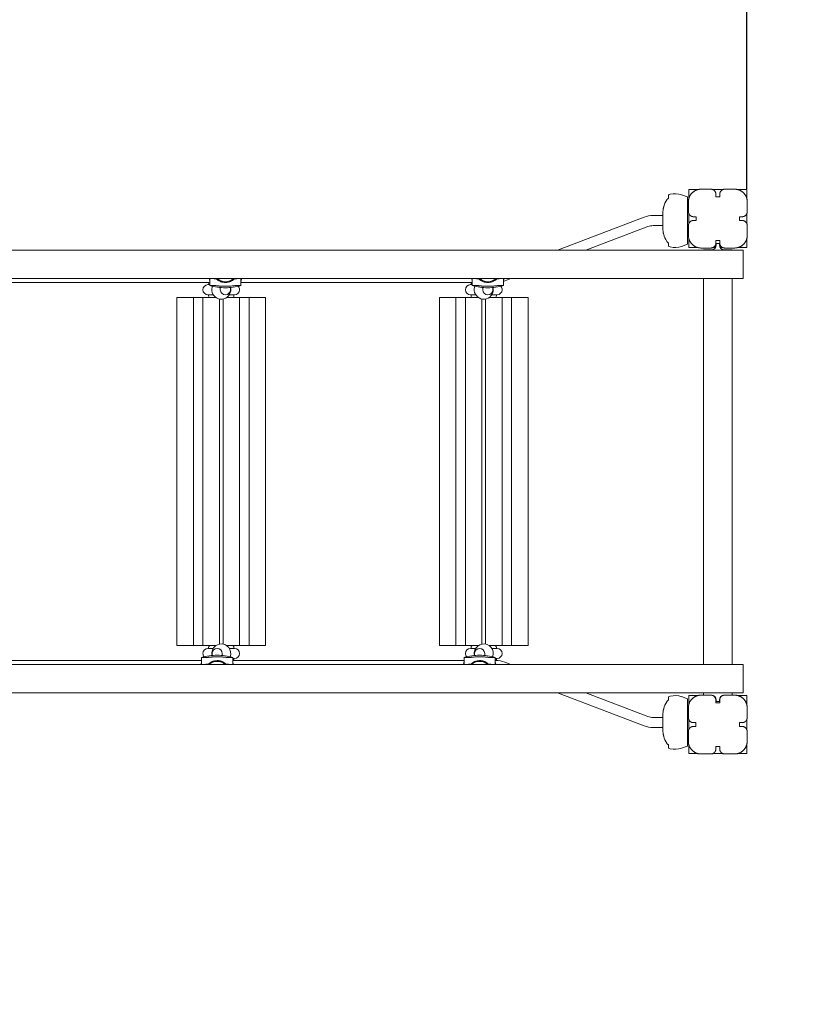
# Model space of a CAD drawing. Extents: x -4813 to 4844, y -3523 to 4757.
# Drawn here: x 91 to 1338, y -782 to 775 of the extents above; entities that cross this region are included whole.
import ezdxf

# ---------------------------------------------------------------- set-up
doc = ezdxf.new("R2010")
doc.units = 0
doc.header["$LTSCALE"] = 5
doc.header["$PDMODE"] = 33
doc.header["$PDSIZE"] = 20
doc.layers.get('Defpoints').update_dxf_attribs({"linetype": 'CONTINUOUS'})
for name, color, linetype in [('Lg_area', 4, 'CONTINUOUS'), ('Lg_dim', 7, 'CONTINUOUS'), ('Lg_prod', 40, 'CONTINUOUS')]:
    doc.layers.add(name, color=color, linetype=linetype)
doc.styles.add('LG1', font='arial.ttf', dxfattribs={"height": 185})
doc.dimstyles.new('LG_DIM', dxfattribs={"dimtxt": 185, "dimasz": 120, "dimexe": 50, "dimexo": 1, "dimgap": 50, "dimtad": 0, "dimtih": 1, "dimtoh": 1, "dimdec": 0, "dimrnd": 10, "dimdsep": 46, "dimtxsty": 'LG1', "dimcen": 2.5, "dimclrt": 4, "dimadec": 4, "dimazin": 0, "dimtfac": 1, "dimtdec": 0, "dimtmove": 0, "dimatfit": 3, "dimfxl": 1, "dimtolj": 1, "dimtzin": 0, "dimarcsym": 0})

# ---------------------------------------------------------------- blocks, each defined once
blk = doc.blocks.new('*D4')
at = {"layer": 'Defpoints', "color": 0, "transparency": 16777216}
for p in [(-2727.7, -302.2), (2717.3, -302.2), (2717.3, -2938.2)]:
    blk.add_point(p, dxfattribs=at)
at = {"layer": 'Lg_dim', "color": 0, "lineweight": -2, "transparency": 16777216}
for p, q in [((-2727.7, -303.2), (-2727.7, -2988.2)), ((2717.3, -303.2), (2717.3, -2988.2)), ((-2607.7, -2938.2), (-1162.9, -2938.2)), ((2597.3, -2938.2), (642.7, -2938.2))]:
    blk.add_line(p, q, dxfattribs=at)
at = {"layer": 'Lg_dim', "color": 0, "transparency": 16777216}
for points in [[(-2607.7, -2918.2), (-2607.7, -2958.2), (-2727.7, -2938.2)], [(2597.3, -2918.2), (2597.3, -2958.2), (2717.3, -2938.2)]]:
    blk.add_solid(points, dxfattribs=at)
at = {"layer": 'Lg_dim', "color": 4, "transparency": 16777216, "insert": (-260.1, -2938.2), "char_height": 185, "attachment_point": 5, "style": 'LG1'}
blk.add_mtext('\\A1;5440 mm\\P [(17\'-10{\\H1.000000x;\\S9/16;}" in)]', dxfattribs=at)
blk = doc.blocks.new('*D5')
at = {"layer": 'Defpoints', "color": 0, "transparency": 16777216}
for p in [(1207.8, 1920.8), (1197.7, -1803.2), (4112.4, -1803.2)]:
    blk.add_point(p, dxfattribs=at)
at = {"layer": 'Lg_dim', "color": 0, "lineweight": -2, "transparency": 16777216}
for p, q in [((1208.8, 1920.8), (4162.4, 1920.8)), ((4112.4, 1800.8), (4112.4, 264.4)), ((4112.4, -1683.2), (4112.4, -634.8)), ((1198.7, -1803.2), (4162.4, -1803.2))]:
    blk.add_line(p, q, dxfattribs=at)
at = {"layer": 'Lg_dim', "color": 0, "transparency": 16777216}
for points in [[(4092.4, 1800.8), (4132.4, 1800.8), (4112.4, 1920.8)], [(4092.4, -1683.2), (4132.4, -1683.2), (4112.4, -1803.2)]]:
    blk.add_solid(points, dxfattribs=at)
at = {"layer": 'Lg_dim', "color": 4, "transparency": 16777216, "insert": (4112.4, -185.2), "char_height": 185, "attachment_point": 5, "style": 'LG1'}
blk.add_mtext('\\A1;3720 mm\\P [(12\'-2{\\H1.000000x;\\S3/4;}" in)]', dxfattribs=at)
blk = doc.blocks.new('*D6')
at = {"layer": 'Defpoints', "color": 0, "transparency": 16777216}
for p in [(1240.6, 2840.1), (-1251.4, 506.2), (1240.6, 506.2)]:
    blk.add_point(p, dxfattribs=at)
at = {"layer": 'Lg_dim', "color": 0, "lineweight": -2, "transparency": 16777216}
for p, q in [((-1251.4, 507.2), (-1251.4, 2890.1)), ((1240.6, 507.2), (1240.6, 2890.1)), ((-1131.4, 2840.1), (-628.1, 2840.1)), ((1120.6, 2840.1), (890, 2840.1))]:
    blk.add_line(p, q, dxfattribs=at)
at = {"layer": 'Lg_dim', "color": 0, "transparency": 16777216}
for points in [[(-1131.4, 2860.1), (-1131.4, 2820.1), (-1251.4, 2840.1)], [(1120.6, 2860.1), (1120.6, 2820.1), (1240.6, 2840.1)]]:
    blk.add_solid(points, dxfattribs=at)
at = {"layer": 'Lg_dim', "color": 4, "transparency": 16777216, "insert": (130.9, 2840.1), "char_height": 185, "attachment_point": 5, "style": 'LG1'}
blk.add_mtext('\\A1;2490 mm\\P [(8\'-2{\\H1.000000x;\\S3/16;}" in)]', dxfattribs=at)

msp = doc.modelspace()

# ---------------------------------------------------------------- linework, layer by layer
at = {"layer": 'Lg_area', "color": 83, "linetype": 'Continuous', "lineweight": 0}
for centre, start, end in [((1216.3, 419.8), 0, 90), ((1216.3, -302.2), 270, 0)]:
    msp.add_arc(centre, 1501, start, end, dxfattribs=at)
at = {"layer": 'Lg_prod', "linetype": 'Continuous', "lineweight": 0}
for p, q in [((1148.6, 491.3), (1148.6, 506.2)), ((1148.6, 506.2), (1163.8, 506.2)), ((1168.1, 506.6), (1183.6, 506.6)), ((1186.2, 506.2), (1202.9, 506.2)), ((1191.6, 498.6), (1191.6, 494.6)), ((1197.6, 494.6), (1197.6, 498.6)), ((1205.6, 506.6), (1221.1, 506.6)), ((1225.3, 506.2), (1240.6, 506.2)), ((1240.6, 506.2), (1240.6, 490.9)), ((1116.5, 497.4), (1116.5, 492.2)), ((1146.5, 494.5), (1137, 497.7)), ((1146.5, 494.5), (1146.5, 457)), ((1148.1, 486.6), (1148.1, 471.1)), ((1191.6, 494.6), (1197.6, 494.6)), ((1241.1, 471.1), (1241.1, 486.6)), ((1107.5, 467.1), (1107.5, 457)), ((1148.6, 452), (1148.6, 468.2)), ((1240.6, 468.5), (1240.6, 451.8)), ((940.9, 410.2), (1078.2, 462.3)), ((1092.4, 465), (1107.5, 465)), ((1107.5, 457), (1107.5, 446.9)), ((1146.5, 457), (1146.5, 419.5)), ((1160.1, 463.1), (1156.1, 463.1)), ((1156.1, 457.1), (1160.1, 457.1)), ((1160.1, 457.1), (1160.1, 463.1)), ((1229.1, 463.1), (1229.1, 457.1)), ((1233.1, 463.1), (1229.1, 463.1)), ((1229.1, 457.1), (1233.1, 457.1)), ((986, 410.2), (1083.9, 447.4)), ((1092.4, 449), (1107.5, 449)), ((1148.1, 449.1), (1148.1, 433.6)), ((1241.1, 433.6), (1241.1, 449.1)), ((1116.5, 421.7), (1116.5, 416.5)), ((1148.6, 414.2), (1148.6, 429)), ((1197.6, 425.6), (1191.6, 425.6)), ((1191.6, 425.6), (1191.6, 421.6)), ((1192.1, 418.7), (1192.1, 420.7)), ((1192.1, 420.7), (1197.1, 420.7)), ((1197.1, 420.7), (1197.1, 418.7)), ((1197.6, 421.6), (1197.6, 425.6)), ((1240.6, 429.4), (1240.6, 414.2)), ((1146.5, 419.5), (1137, 416.2)), ((1163.5, 414.2), (1148.6, 414.2)), ((1183.6, 413.6), (1168.1, 413.6)), ((1172.1, 410.7), (1172.1, 410.2)), ((1184.1, 410.7), (1172.1, 410.7)), ((1190.6, 414.2), (1186.4, 414.2)), ((1202.7, 414.2), (1198.5, 414.2)), ((1200.6, 410.2), (1234.5, 410.2)), ((1217.1, 410.7), (1205.1, 410.7)), ((1221.1, 413.6), (1205.6, 413.6)), ((1217.1, 410.7), (1217.1, 410.2)), ((1240.6, 414.2), (1225.7, 414.2)), ((1234.5, 410.2), (1234.5, 365.2)), ((391.3, 359), (25.7, 359)), ((391.3, 365.2), (391.3, 361)), ((391.3, 354.2), (391.3, 361)), ((396.9, 365.2), (398.2, 364.9)), ((424, 360.8), (424, 360.8)), ((433.9, 364.9), (435.1, 365.2)), ((440.7, 365.2), (440.7, 361)), ((440.7, 354.2), (440.7, 361)), ((806.3, 359), (440.7, 359)), ((806.3, 365.2), (806.3, 361)), ((806.3, 354.2), (806.3, 361)), ((811.9, 365.2), (813.2, 364.9)), ((839, 360.8), (839, 360.8)), ((848.9, 364.9), (850.1, 365.2)), ((855.7, 365.2), (855.7, 361)), ((855.7, 354.2), (855.7, 361)), ((857.8, 361.6), (867.5, 365.2)), ((1172.1, 365.2), (1172.1, 239.7)), ((1234.5, 365.2), (1200.6, 365.2)), ((1217.1, 365.2), (1217.1, 239.7)), ((388.5, 355.7), (389.7, 355.7)), ((389.5, 355.7), (389.5, 357.2)), ((389.7, 355.7), (391.3, 355.7)), ((408, 353.4), (408, 353.4)), ((408, 351.1), (408, 347.8)), ((408, 347.7), (408, 347.8)), ((424, 353.4), (424, 353.4)), ((424, 351.1), (424, 347.8)), ((424, 347.8), (424, 347.7)), ((803.5, 355.7), (804.7, 355.7)), ((804.5, 355.7), (804.5, 357.2)), ((804.7, 355.7), (806.3, 355.7)), ((823, 353.4), (823, 353.4)), ((823, 351.1), (823, 347.8)), ((823, 347.7), (823, 347.8)), ((839, 353.4), (839, 353.4)), ((839, 351.1), (839, 347.8)), ((839, 347.8), (839, 347.7)), ((339.5, -214.8), (339.5, 335.2)), ((352.2, 335.2), (339.5, 335.2)), ((352.2, 335.2), (357.9, 335.2)), ((357.9, 335.2), (363.5, 335.2)), ((363.5, 335.2), (365.4, 335.2)), ((365.4, 335.2), (367.8, 335.2)), ((365.4, 335.2), (365.4, -214.8)), ((380.5, 335.2), (367.8, 335.2)), ((380.5, -214.8), (380.5, 335.2)), ((398.5, 335.2), (380.5, 335.2)), ((389.7, 339.7), (388.5, 339.7)), ((389.5, 338.2), (389.5, 339.7)), ((389.7, 339.7), (396.8, 339.7)), ((398.5, 335.2), (401.2, 335.2)), ((406.5, 333), (406.5, -212.6)), ((412.5, -212.6), (412.5, 333)), ((417.8, 335.2), (420.5, 335.2)), ((438.5, 335.2), (420.5, 335.2)), ((422.2, 339.7), (429.3, 339.7)), ((430.5, 339.7), (429.3, 339.7)), ((429.5, 338.2), (429.5, 339.7)), ((438.5, -214.8), (438.5, 335.2)), ((451.2, 335.2), (438.5, 335.2)), ((451.2, 335.2), (453.6, 335.2)), ((453.6, 335.2), (455.5, 335.2)), ((453.6, 335.2), (453.6, -214.8)), ((455.5, 335.2), (461.1, 335.2)), ((461.1, 335.2), (466.8, 335.2)), ((479.5, 335.2), (466.8, 335.2)), ((479.5, -214.8), (479.5, 335.2)), ((754.5, -214.8), (754.5, 335.2)), ((767.2, 335.2), (754.5, 335.2)), ((767.2, 335.2), (772.9, 335.2)), ((772.9, 335.2), (778.5, 335.2)), ((778.5, 335.2), (780.4, 335.2)), ((780.4, 335.2), (782.8, 335.2)), ((780.4, 335.2), (780.4, -214.8)), ((795.5, 335.2), (782.8, 335.2)), ((795.5, -214.8), (795.5, 335.2)), ((813.5, 335.2), (795.5, 335.2)), ((804.7, 339.7), (803.5, 339.7)), ((804.5, 338.2), (804.5, 339.7)), ((804.7, 339.7), (811.8, 339.7)), ((813.5, 335.2), (816.2, 335.2)), ((821.5, 333), (821.5, -212.6)), ((827.5, -212.6), (827.5, 333)), ((832.8, 335.2), (835.5, 335.2)), ((853.5, 335.2), (835.5, 335.2)), ((837.2, 339.7), (844.3, 339.7)), ((845.5, 339.7), (844.3, 339.7)), ((844.5, 338.2), (844.5, 339.7)), ((853.5, -214.8), (853.5, 335.2)), ((866.2, 335.2), (853.5, 335.2)), ((866.2, 335.2), (868.6, 335.2)), ((868.6, 335.2), (870.5, 335.2)), ((868.6, 335.2), (868.6, -214.8)), ((870.5, 335.2), (876.1, 335.2)), ((876.1, 335.2), (881.8, 335.2)), ((894.5, 335.2), (881.8, 335.2)), ((894.5, -214.8), (894.5, 335.2)), ((1172.1, 239.7), (1172.1, -8)), ((1217.1, 239.7), (1217.1, -8)), ((1172.1, -8), (1172.1, -244.8)), ((1217.1, -8), (1217.1, -244.8)), ((352.2, -214.8), (339.5, -214.8)), ((357.9, -214.8), (352.2, -214.8)), ((363.5, -214.8), (357.9, -214.8)), ((363.5, -214.8), (365.4, -214.8)), ((367.8, -214.8), (365.4, -214.8)), ((380.5, -214.8), (367.8, -214.8)), ((398.5, -214.8), (380.5, -214.8)), ((389.5, -217.8), (389.5, -219.3)), ((401.2, -214.8), (398.5, -214.8)), ((420.5, -214.8), (417.8, -214.8)), ((438.5, -214.8), (420.5, -214.8)), ((429.5, -217.8), (429.5, -219.3)), ((451.2, -214.8), (438.5, -214.8)), ((453.6, -214.8), (451.2, -214.8)), ((453.6, -214.8), (455.5, -214.8)), ((461.1, -214.8), (455.5, -214.8)), ((466.8, -214.8), (461.1, -214.8)), ((479.5, -214.8), (466.8, -214.8)), ((767.2, -214.8), (754.5, -214.8)), ((772.9, -214.8), (767.2, -214.8)), ((778.5, -214.8), (772.9, -214.8)), ((778.5, -214.8), (780.4, -214.8)), ((782.8, -214.8), (780.4, -214.8)), ((795.5, -214.8), (782.8, -214.8)), ((813.5, -214.8), (795.5, -214.8)), ((804.5, -217.8), (804.5, -219.3)), ((816.2, -214.8), (813.5, -214.8)), ((835.5, -214.8), (832.8, -214.8)), ((853.5, -214.8), (835.5, -214.8)), ((844.5, -217.8), (844.5, -219.3)), ((866.2, -214.8), (853.5, -214.8)), ((868.6, -214.8), (866.2, -214.8)), ((868.6, -214.8), (870.5, -214.8)), ((876.1, -214.8), (870.5, -214.8)), ((881.8, -214.8), (876.1, -214.8)), ((894.5, -214.8), (881.8, -214.8)), ((388.5, -219.3), (389.7, -219.3)), ((396.8, -219.3), (389.7, -219.3)), ((395, -230.6), (395, -227.3)), ((395, -227.3), (395, -227.3)), ((395, -233), (395, -233)), ((411, -227.3), (411, -227.3)), ((411, -230.6), (411, -227.3)), ((411, -233), (411, -233)), ((429.3, -219.3), (422.2, -219.3)), ((429.3, -219.3), (430.5, -219.3)), ((803.5, -219.3), (804.7, -219.3)), ((811.8, -219.3), (804.7, -219.3)), ((810, -230.6), (810, -227.3)), ((810, -227.3), (810, -227.3)), ((810, -233), (810, -233)), ((826, -227.3), (826, -227.3)), ((826, -230.6), (826, -227.3)), ((826, -233), (826, -233)), ((844.3, -219.3), (837.2, -219.3)), ((844.3, -219.3), (845.5, -219.3)), ((12.7, -238.5), (378.3, -238.5)), ((378.3, -233.7), (378.3, -240.6)), ((378.3, -244.8), (378.3, -240.6)), ((385.2, -244.5), (383.9, -244.8)), ((395, -240.3), (395, -240.3)), ((422.1, -244.8), (420.9, -244.5)), ((427.7, -233.7), (427.7, -240.6)), ((429.3, -235.3), (427.7, -235.3)), ((427.7, -238.5), (793.3, -238.5)), ((427.7, -244.8), (427.7, -240.6)), ((430.5, -235.3), (429.3, -235.3)), ((429.5, -235.3), (429.5, -236.8)), ((793.3, -233.7), (793.3, -240.6)), ((793.3, -244.8), (793.3, -240.6)), ((800.2, -244.5), (798.9, -244.8)), ((810, -240.3), (810, -240.3)), ((837.1, -244.8), (835.9, -244.5)), ((842.7, -233.7), (842.7, -240.6)), ((844.3, -235.3), (842.7, -235.3)), ((842.7, -238.5), (843.6, -238.5)), ((842.7, -244.8), (842.7, -240.6)), ((845.5, -235.3), (844.3, -235.3)), ((844.5, -235.3), (844.5, -236.8)), ((857.8, -241.1), (867.5, -244.8)), ((1202, -244.8), (1234.5, -244.8)), ((1234.5, -244.8), (1234.5, -289.8)), ((940.9, -289.8), (1078.2, -341.9)), ((986, -289.8), (1083.9, -327)), ((1146.5, -299), (1137, -295.7)), ((1148.5, -308.7), (1148.5, -293.7)), ((1148.5, -293.7), (1163.7, -293.7)), ((1168, -293.3), (1183.5, -293.3)), ((1172.1, -289.8), (1172.1, -293.3)), ((1184.1, -293.3), (1183.7, -293.3)), ((1186.2, -293.7), (1186.7, -293.7)), ((1234.5, -289.8), (1202, -289.8)), ((1202.4, -293.7), (1202.8, -293.7)), ((1205.3, -293.3), (1205.1, -293.3)), ((1205.5, -293.3), (1221, -293.3)), ((1217.1, -289.8), (1217.1, -293.3)), ((1225.3, -293.7), (1240.5, -293.7)), ((1240.5, -293.7), (1240.5, -309)), ((1116.5, -296.1), (1116.5, -301.2)), ((1146.5, -299), (1146.5, -336.5)), ((1191.5, -301.3), (1191.5, -305.3)), ((1191.5, -305.3), (1197.5, -305.3)), ((1192.1, -301.3), (1192.1, -303.3)), ((1192.1, -303.3), (1197.1, -303.3)), ((1197.1, -303.3), (1197.1, -301.3)), ((1197.5, -305.3), (1197.5, -301.3)), ((1107.5, -326.4), (1107.5, -336.5)), ((1148, -313.3), (1148, -328.8)), ((1241, -328.8), (1241, -313.3)), ((1092.4, -328.5), (1107.5, -328.5)), ((1107.5, -336.5), (1107.5, -346.6)), ((1146.5, -336.5), (1146.5, -374)), ((1148.5, -347.9), (1148.5, -331.7)), ((1160, -336.8), (1156, -336.8)), ((1160, -342.8), (1160, -336.8)), ((1229, -336.8), (1229, -342.8)), ((1233, -336.8), (1229, -336.8)), ((1240.5, -331.4), (1240.5, -348.1)), ((1092.4, -344.5), (1107.5, -344.5)), ((1148, -350.8), (1148, -366.3)), ((1156, -342.8), (1160, -342.8)), ((1229, -342.8), (1233, -342.8)), ((1241, -366.3), (1241, -350.8)), ((1116.5, -371.8), (1116.5, -376.9)), ((1148.5, -385.7), (1148.5, -370.9)), ((1240.5, -370.5), (1240.5, -385.7)), ((1146.5, -374), (1137, -377.3)), ((1163.4, -385.7), (1148.5, -385.7)), ((1183.5, -386.3), (1168, -386.3)), ((1202.6, -385.7), (1186.4, -385.7)), ((1197.5, -374.3), (1191.5, -374.3)), ((1191.5, -374.3), (1191.5, -378.3)), ((1197.5, -378.3), (1197.5, -374.3)), ((1221, -386.3), (1205.5, -386.3)), ((1240.5, -385.7), (1225.6, -385.7))]:
    msp.add_line(p, q, dxfattribs=at)
for centre, radius, start, end in [((1121.1, 490.8), 8, 103.1533, 125.2789), ((1126.6, 467.5), 32, 71, 103.1533), ((1177.5, 465), 70, 171.1583, 178.3), ((1092.4, 425), 40, 90, 110.7941), ((1092.4, 425), 24, 90, 110.7941), ((1177.5, 448.9), 70, 181.7, 188.8417), ((1121.1, 423.1), 8, 234.7211, 256.8467), ((1126.6, 446.4), 32, 256.8467, 289), ((1184.1, 418.7), 8, 270, 0), ((1205.1, 418.7), 8, 180, 270), ((392.5, 357.2), 3, 144.7196, 180), ((416, 379.7), 19.4, 228.3583, 270), ((416, 379.7), 19.4, 270, 311.6417), ((807.5, 357.2), 3, 144.7196, 180), ((831, 379.7), 19.4, 228.3583, 270), ((831, 379.7), 19.4, 270, 311.6417), ((843.6, 399), 40, 287.6219, 290.7941), ((388.5, 347.7), 8, 90, 180), ((388.5, 347.7), 8, 180, 270), ((416, 441.6), 90.8, 254.1962, 270), ((409.5, 347.7), 15, 173.7831, 353.7831), ((409.5, 347.7), 15, 159.1169, 173.7831), ((416, 347.7), 8, 180, 270), ((416, 441.6), 90.8, 270, 285.8038), ((416, 347.7), 8, 270, 0), ((409.5, 347.7), 15, 353.7831, 12.9578), ((430.5, 347.7), 8, 270, 0), ((430.5, 347.7), 8, 0, 41.8231), ((803.5, 347.7), 8, 90, 180), ((803.5, 347.7), 8, 180, 270), ((831, 441.6), 90.8, 254.1962, 270), ((824.5, 347.7), 15, 173.7831, 353.7831), ((824.5, 347.7), 15, 159.1169, 173.7831), ((831, 347.7), 8, 180, 270), ((831, 441.6), 90.8, 270, 285.8038), ((831, 347.7), 8, 270, 0), ((824.5, 347.7), 15, 353.7831, 12.9578), ((845.5, 347.7), 8, 270, 0), ((845.5, 347.7), 8, 0, 41.8231), ((392.5, 338.2), 3, 180, 270), ((426.5, 338.2), 3, 270, 0), ((807.5, 338.2), 3, 180, 270), ((841.5, 338.2), 3, 270, 0), ((392.5, -217.8), 3, 90, 180), ((409.5, -227.3), 15, 353.7831, 173.7831), ((426.5, -217.8), 3, 0, 90), ((807.5, -217.8), 3, 90, 180), ((824.5, -227.3), 15, 353.7831, 173.7831), ((841.5, -217.8), 3, 0, 90), ((403, -321.1), 90.8, 90, 105.8038), ((388.5, -227.3), 8, 90, 180), ((388.5, -227.3), 8, 180, 221.8231), ((409.5, -227.3), 15, 173.7831, 192.9578), ((403, -227.3), 8, 90, 180), ((403, -227.3), 8, 0, 90), ((403, -321.1), 90.8, 74.1962, 90), ((409.5, -227.3), 15, 339.1169, 353.7831), ((430.5, -227.3), 8, 0, 90), ((430.5, -227.3), 8, 270, 0), ((818, -321.1), 90.8, 90, 105.8038), ((803.5, -227.3), 8, 90, 180), ((803.5, -227.3), 8, 180, 221.8231), ((824.5, -227.3), 15, 173.7831, 192.9578), ((818, -227.3), 8, 90, 180), ((818, -227.3), 8, 0, 90), ((818, -321.1), 90.8, 74.1962, 90), ((824.5, -227.3), 15, 339.1169, 353.7831), ((845.5, -227.3), 8, 0, 90), ((845.5, -227.3), 8, 270, 0), ((403, -259.3), 19.4, 90, 131.6417), ((403, -259.3), 19.4, 48.3583, 90), ((426.5, -236.8), 3, 324.7196, 0), ((818, -259.3), 19.4, 90, 131.6417), ((818, -259.3), 19.4, 48.3583, 90), ((843.6, -278.5), 40, 69.2059, 90), ((841.5, -236.8), 3, 324.6898, 0), ((1121.1, -302.6), 8, 103.1533, 125.2789), ((1126.6, -326), 32, 71, 103.1533), ((1184.1, -301.3), 8, 0, 90), ((1205.1, -301.3), 8, 90, 180), ((1177.5, -328.5), 70, 171.1583, 178.3), ((1092.4, -304.5), 40, 249.2059, 270), ((1092.4, -304.5), 24, 249.2059, 270), ((1177.5, -344.5), 70, 181.7, 188.8417), ((1121.1, -370.4), 8, 234.7211, 256.8467), ((1126.6, -347), 32, 256.8467, 289)]:
    msp.add_arc(centre, radius, start, end, dxfattribs=at)
for points, weights in [([(1168.1, 506.6), (1156.3, 506.6), (1148.1, 498.4), (1148.1, 486.6)], [1, 0.804737854124, 0.804737854124, 1]), ([(1191.6, 498.6), (1191.6, 503.3), (1188.2, 506.6), (1183.6, 506.6)], [1, 0.804737854124, 0.804737854124, 1]), ([(1205.6, 506.6), (1200.9, 506.6), (1197.6, 503.3), (1197.6, 498.6)], [1, 0.804737854124, 0.804737854124, 1]), ([(1241.1, 486.6), (1241.1, 498.4), (1232.8, 506.6), (1221.1, 506.6)], [1, 0.804737854124, 0.804737854124, 1]), ([(1148.1, 471.1), (1148.1, 466.5), (1151.4, 463.1), (1156.1, 463.1)], [1, 0.804737854124, 0.804737854124, 1]), ([(1233.1, 463.1), (1237.7, 463.1), (1241.1, 466.5), (1241.1, 471.1)], [1, 0.804737854124, 0.804737854124, 1]), ([(1156.1, 457.1), (1151.4, 457.1), (1148.1, 453.8), (1148.1, 449.1)], [1, 0.804737854124, 0.804737854124, 1]), ([(1241.1, 449.1), (1241.1, 453.8), (1237.7, 457.1), (1233.1, 457.1)], [1, 0.804737854124, 0.804737854124, 1]), ([(1148.1, 433.6), (1148.1, 421.9), (1156.3, 413.6), (1168.1, 413.6)], [1, 0.804737854124, 0.804737854124, 1]), ([(1183.6, 413.6), (1188.2, 413.6), (1191.6, 417), (1191.6, 421.6)], [1, 0.804737854124, 0.804737854124, 1]), ([(1197.6, 421.6), (1197.6, 417), (1200.9, 413.6), (1205.6, 413.6)], [1, 0.804737854124, 0.804737854124, 1]), ([(1221.1, 413.6), (1232.8, 413.6), (1241.1, 421.9), (1241.1, 433.6)], [1, 0.804737854124, 0.804737854124, 1]), ([(390.4, 365.2), (391, 363.9), (391.3, 362.5), (391.3, 361)], [0.936307406517, 0.942185819623, 0.963416684117, 1]), ([(398.2, 364.9), (398.6, 364.8), (400, 364.7), (402.2, 364.6)], [1, 0.973269229067, 0.973269229067, 1]), ([(402, 365.2), (402.1, 365), (402.2, 364.8), (402.2, 364.6)], [0.999072853129, 0.999244719996, 0.999553768953, 1]), ([(429.8, 364.6), (429.9, 364.8), (429.9, 365), (430, 365.2)], [1, 0.999553768953, 0.999244719996, 0.999072853129]), ([(429.8, 364.6), (432, 364.7), (433.4, 364.8), (433.9, 364.9)], [1, 0.973269229067, 0.973269229067, 1]), ([(440.7, 361), (440.7, 362.5), (441.1, 363.9), (441.7, 365.2)], [1, 0.963416741903, 0.942185900966, 0.936307477188]), ([(805.4, 365.2), (806, 363.9), (806.3, 362.5), (806.3, 361)], [0.936307406517, 0.942185819623, 0.963416684117, 1]), ([(813.2, 364.9), (813.6, 364.8), (815, 364.7), (817.2, 364.6)], [1, 0.973269229067, 0.973269229067, 1]), ([(817, 365.2), (817.1, 365), (817.2, 364.8), (817.2, 364.6)], [0.999072853129, 0.999244719996, 0.999553768953, 1]), ([(844.8, 364.6), (844.9, 364.8), (844.9, 365), (845, 365.2)], [1, 0.999553768953, 0.999244719996, 0.999072853129]), ([(844.8, 364.6), (847, 364.7), (848.4, 364.8), (848.9, 364.9)], [1, 0.973269229067, 0.973269229067, 1]), ([(855.7, 361), (855.7, 362.5), (856.1, 363.9), (856.7, 365.2)], [1, 0.963416741903, 0.942185900966, 0.936307477188]), ([(398.2, 354.4), (395.9, 354.2), (393.6, 354.1), (391.3, 354.2)], [1, 0.99951768639, 0.99951768639, 1]), ([(440.7, 354.2), (438.4, 354.1), (436.2, 354.2), (433.9, 354.4)], [1, 0.99951768639, 0.99951768639, 1]), ([(813.2, 354.4), (810.9, 354.2), (808.6, 354.1), (806.3, 354.2)], [1, 0.99951768639, 0.99951768639, 1]), ([(855.7, 354.2), (853.4, 354.1), (851.2, 354.2), (848.9, 354.4)], [1, 0.99951768639, 0.99951768639, 1]), ([(378.3, -240.6), (378.3, -242), (378, -243.4), (377.4, -244.8)], [1, 0.963416741903, 0.942185900966, 0.936307477188]), ([(378.3, -233.7), (380.6, -233.7), (382.9, -233.8), (385.2, -233.9)], [1, 0.99951768639, 0.99951768639, 1]), ([(389.2, -244.1), (387, -244.2), (385.6, -244.3), (385.2, -244.5)], [1, 0.973269229067, 0.973269229067, 1]), ([(389.2, -244.1), (389.2, -244.3), (389.1, -244.6), (389, -244.8)], [1, 0.999553768953, 0.999244719996, 0.999072853129]), ([(417, -244.8), (416.9, -244.6), (416.9, -244.3), (416.8, -244.1)], [0.999072853129, 0.999244719996, 0.999553768953, 1]), ([(420.9, -244.5), (420.4, -244.3), (419, -244.2), (416.8, -244.1)], [1, 0.973269229067, 0.973269229067, 1]), ([(420.9, -233.9), (423.2, -233.8), (425.4, -233.7), (427.7, -233.7)], [1, 0.99951768639, 0.99951768639, 1]), ([(428.7, -244.8), (428.1, -243.4), (427.7, -242), (427.7, -240.6)], [0.936307406517, 0.942185819623, 0.963416684117, 1]), ([(793.3, -240.6), (793.3, -242), (793, -243.4), (792.4, -244.8)], [1, 0.963416741903, 0.942185900966, 0.936307477188]), ([(793.3, -233.7), (795.6, -233.7), (797.9, -233.8), (800.2, -233.9)], [1, 0.99951768639, 0.99951768639, 1]), ([(804.2, -244.1), (802, -244.2), (800.6, -244.3), (800.2, -244.5)], [1, 0.973269229067, 0.973269229067, 1]), ([(804.2, -244.1), (804.2, -244.3), (804.1, -244.6), (804, -244.8)], [1, 0.999553768953, 0.999244719996, 0.999072853129]), ([(832, -244.8), (831.9, -244.6), (831.9, -244.3), (831.8, -244.1)], [0.999072853129, 0.999244719996, 0.999553768953, 1]), ([(835.9, -244.5), (835.4, -244.3), (834, -244.2), (831.8, -244.1)], [1, 0.973269229067, 0.973269229067, 1]), ([(835.9, -233.9), (838.2, -233.8), (840.4, -233.7), (842.7, -233.7)], [1, 0.99951768639, 0.99951768639, 1]), ([(843.7, -244.8), (843.1, -243.4), (842.7, -242), (842.7, -240.6)], [0.936307406517, 0.942185819623, 0.963416684117, 1]), ([(1168, -293.3), (1156.3, -293.3), (1148, -301.6), (1148, -313.3)], [1, 0.804737854124, 0.804737854124, 1]), ([(1191.5, -301.3), (1191.5, -296.6), (1188.2, -293.3), (1183.5, -293.3)], [1, 0.804737854124, 0.804737854124, 1]), ([(1205.5, -293.3), (1200.8, -293.3), (1197.5, -296.6), (1197.5, -301.3)], [1, 0.804737854124, 0.804737854124, 1]), ([(1241, -313.3), (1241, -301.6), (1232.7, -293.3), (1221, -293.3)], [1, 0.804737854124, 0.804737854124, 1]), ([(1148, -328.8), (1148, -333.5), (1151.3, -336.8), (1156, -336.8)], [1, 0.804737854124, 0.804737854124, 1]), ([(1233, -336.8), (1237.7, -336.8), (1241, -333.5), (1241, -328.8)], [1, 0.804737854124, 0.804737854124, 1]), ([(1156, -342.8), (1151.3, -342.8), (1148, -346.1), (1148, -350.8)], [1, 0.804737854124, 0.804737854124, 1]), ([(1241, -350.8), (1241, -346.1), (1237.7, -342.8), (1233, -342.8)], [1, 0.804737854124, 0.804737854124, 1]), ([(1148, -366.3), (1148, -378), (1156.3, -386.3), (1168, -386.3)], [1, 0.804737854124, 0.804737854124, 1]), ([(1221, -386.3), (1232.7, -386.3), (1241, -378), (1241, -366.3)], [1, 0.804737854124, 0.804737854124, 1]), ([(1183.5, -386.3), (1188.2, -386.3), (1191.5, -383), (1191.5, -378.3)], [1, 0.804737854124, 0.804737854124, 1]), ([(1197.5, -378.3), (1197.5, -383), (1200.8, -386.3), (1205.5, -386.3)], [1, 0.804737854124, 0.804737854124, 1])]:
    msp.add_rational_spline(points, weights, degree=3, dxfattribs=at)
for points in [[(1113.9, 489.8), (1111.7, 486.2), (1110.1, 482.5), (1109.1, 478.8)], [(1113.9, 424.1), (1111.7, 427.7), (1110.1, 431.4), (1109.1, 435.1)], [(1113.9, -303.7), (1111.7, -307.3), (1110.1, -310.9), (1109.1, -314.7)], [(1113.9, -369.3), (1111.7, -365.8), (1110.1, -362.1), (1109.1, -358.3)]]:
    msp.add_open_spline(points, degree=3, dxfattribs=at)
for points, knots in [([(1116.5, 492.2), (1115.9, 491.9), (1115.4, 491.5), (1114.7, 490.9), (1114.5, 490.7), (1114.2, 490.2), (1114, 490), (1113.9, 489.8)], [0.000000242, 0.000000242, 0.000000242, 0.000000242, 0.002114103, 0.002114103, 0.003171033, 0.003171033, 0.004227963, 0.004227963, 0.004227963, 0.004227963]), ([(1115, 491.1), (1115, 491.1), (1115, 491.1), (1115.2, 491.3), (1115.4, 491.5), (1115.9, 491.9), (1116.2, 492.1), (1116.5, 492.2)], [0.002113316, 0.002113316, 0.002113316, 0.002113316, 0.002114988, 0.002114988, 0.003172238, 0.003172238, 0.004229489, 0.004229489, 0.004229489, 0.004229489]), ([(1109.1, 478.8), (1109, 478.3), (1108.9, 477.9), (1108.7, 477.3), (1108.7, 477.1), (1108.6, 476.8), (1108.5, 476.7), (1108.4, 476.3), (1108.4, 476.1), (1108.3, 475.9), (1108.3, 475.8), (1108.3, 475.8), (1108.3, 475.7), (1108.3, 475.7)], [0.000143327, 0.000143327, 0.000143327, 0.000143327, 0.002148725, 0.002148725, 0.003151424, 0.003151424, 0.004154123, 0.004154123, 0.006159521, 0.006159521, 0.00716222, 0.00716222, 0.008164918, 0.008164918, 0.008164918, 0.008164918]), ([(1109.1, 435.1), (1109, 435.6), (1108.9, 436), (1108.7, 436.6), (1108.7, 436.8), (1108.6, 437.1), (1108.5, 437.2), (1108.4, 437.6), (1108.4, 437.8), (1108.3, 438), (1108.3, 438.1), (1108.3, 438.2), (1108.3, 438.2), (1108.3, 438.2)], [0.000143327, 0.000143327, 0.000143327, 0.000143327, 0.002148725, 0.002148725, 0.003151424, 0.003151424, 0.004154123, 0.004154123, 0.006159521, 0.006159521, 0.00716222, 0.00716222, 0.008164918, 0.008164918, 0.008164918, 0.008164918]), ([(1116.5, 421.7), (1115.9, 422), (1115.4, 422.4), (1114.7, 423), (1114.5, 423.2), (1114.2, 423.7), (1114, 423.9), (1113.9, 424.1)], [0.000000242, 0.000000242, 0.000000242, 0.000000242, 0.002114103, 0.002114103, 0.003171033, 0.003171033, 0.004227963, 0.004227963, 0.004227963, 0.004227963]), ([(1115, 422.8), (1115, 422.8), (1115, 422.8), (1115.2, 422.6), (1115.4, 422.4), (1115.9, 422), (1116.2, 421.8), (1116.5, 421.7)], [0.002113316, 0.002113316, 0.002113316, 0.002113316, 0.002114988, 0.002114988, 0.003172238, 0.003172238, 0.004229489, 0.004229489, 0.004229489, 0.004229489]), ([(1200.6, 410.2), (1063.7, 410.2), (806.3, 410.2), (423.4, 410.2), (68.4, 410.2), (-258.4, 410.2), (-678.8, 410.2), (-991.1, 410.2), (-1212.9, 410.2)], [0.0137985, 0.0137985, 0.0137985, 0.0137985, 0.1808609, 0.3231504, 0.4773302, 0.6101809, 0.7184396, 0.9868721, 0.9868721, 0.9868721, 0.9868721]), ([(1200.6, 365.2), (1063.7, 365.2), (806.3, 365.2), (423.4, 365.2), (68.4, 365.2), (-258.4, 365.2), (-678.8, 365.2), (-991.1, 365.2), (-1212.9, 365.2)], [0.0137985, 0.0137985, 0.0137985, 0.0137985, 0.1808609, 0.3231504, 0.4773302, 0.6101809, 0.7184396, 0.9868721, 0.9868721, 0.9868721, 0.9868721]), ([(416, 359.1), (415.7, 359.1), (415.3, 359.1), (414.6, 359.2), (414.3, 359.2), (413.2, 359.3), (412.5, 359.4), (411.5, 359.6), (411.2, 359.7), (410.5, 359.9), (410.2, 360), (409.3, 360.3), (408.7, 360.5), (407.5, 361), (406.9, 361.3), (405.8, 361.9), (405.3, 362.2), (404.4, 362.8), (403.9, 363.2), (403, 363.8), (402.6, 364.2), (402.2, 364.6)], [0.0173685, 0.0173685, 0.0173685, 0.0173685, 0.01841269, 0.01841269, 0.01945689, 0.01945689, 0.02154529, 0.02154529, 0.02258948, 0.02258948, 0.02363368, 0.02363368, 0.02572208, 0.02572208, 0.02781047, 0.02781047, 0.02989887, 0.02989887, 0.03198726, 0.03198726, 0.03407566, 0.03407566, 0.03407566, 0.03407566]), ([(429.8, 364.6), (429, 363.8), (428.1, 363.1), (426.7, 362.2), (426.2, 361.9), (425.1, 361.3), (424.5, 361), (423.3, 360.5), (422.7, 360.3), (421.5, 359.9), (420.8, 359.7), (418.8, 359.3), (417.4, 359.1), (416, 359.1)], [0.0006161, 0.0006161, 0.0006161, 0.0006161, 0.0048042, 0.0048042, 0.00689825, 0.00689825, 0.0089923, 0.0089923, 0.01108635, 0.01108635, 0.0131804, 0.0131804, 0.0173685, 0.0173685, 0.0173685, 0.0173685]), ([(831, 359.1), (830.7, 359.1), (830.3, 359.1), (829.6, 359.2), (829.3, 359.2), (828.2, 359.3), (827.5, 359.4), (826.5, 359.6), (826.2, 359.7), (825.5, 359.9), (825.2, 360), (824.3, 360.3), (823.7, 360.5), (822.5, 361), (821.9, 361.3), (820.8, 361.9), (820.3, 362.2), (819.4, 362.8), (818.9, 363.2), (818, 363.8), (817.6, 364.2), (817.2, 364.6)], [0.0173685, 0.0173685, 0.0173685, 0.0173685, 0.01841269, 0.01841269, 0.01945689, 0.01945689, 0.02154529, 0.02154529, 0.02258948, 0.02258948, 0.02363368, 0.02363368, 0.02572208, 0.02572208, 0.02781047, 0.02781047, 0.02989887, 0.02989887, 0.03198726, 0.03198726, 0.03407566, 0.03407566, 0.03407566, 0.03407566]), ([(844.8, 364.6), (844, 363.8), (843.1, 363.1), (841.7, 362.2), (841.2, 361.9), (840.1, 361.3), (839.5, 361), (838.3, 360.5), (837.7, 360.3), (836.5, 359.9), (835.8, 359.7), (833.8, 359.3), (832.4, 359.1), (831, 359.1)], [0.0006161, 0.0006161, 0.0006161, 0.0006161, 0.0048042, 0.0048042, 0.00689825, 0.00689825, 0.0089923, 0.0089923, 0.01108635, 0.01108635, 0.0131804, 0.0131804, 0.0173685, 0.0173685, 0.0173685, 0.0173685]), ([(416, 353.1), (414.9, 353.1), (413.9, 353.1), (412.3, 353.2), (411.7, 353.2), (410.7, 353.2), (410.2, 353.3), (408.7, 353.3), (407.7, 353.4), (406.3, 353.5), (405.8, 353.6), (405, 353.7), (404.6, 353.7), (403.3, 353.8), (402.6, 353.9), (401.2, 354.1), (400.7, 354.1), (399.9, 354.2), (399.7, 354.2), (399.2, 354.3), (399, 354.3), (398.5, 354.4), (398.3, 354.4), (398.2, 354.4)], [0.02582839, 0.02582839, 0.02582839, 0.02582839, 0.0290553, 0.0290553, 0.03066876, 0.03066876, 0.03228222, 0.03228222, 0.03550913, 0.03550913, 0.03712259, 0.03712259, 0.03873604, 0.03873604, 0.04196296, 0.04196296, 0.04518987, 0.04518987, 0.04680333, 0.04680333, 0.04841679, 0.04841679, 0.0516437, 0.0516437, 0.0516437, 0.0516437]), ([(433.9, 354.4), (433.7, 354.4), (433.5, 354.4), (433, 354.3), (432.8, 354.3), (432.4, 354.2), (432.1, 354.2), (431.4, 354.1), (430.8, 354.1), (429.8, 353.9), (429.4, 353.9), (428.7, 353.8), (428.3, 353.8), (427.1, 353.7), (426.2, 353.6), (424.8, 353.5), (424.3, 353.4), (423.4, 353.3), (422.9, 353.3), (421.3, 353.2), (420.3, 353.2), (418.7, 353.1), (418.2, 353.1), (417.1, 353.1), (416.6, 353.1), (416, 353.1)], [0.0000002, 0.0000002, 0.0000002, 0.0000002, 0.00322872, 0.00322872, 0.00484298, 0.00484298, 0.00645725, 0.00645725, 0.00968577, 0.00968577, 0.01130003, 0.01130003, 0.01291429, 0.01291429, 0.01614282, 0.01614282, 0.01775708, 0.01775708, 0.01937134, 0.01937134, 0.02259987, 0.02259987, 0.02421413, 0.02421413, 0.02582839, 0.02582839, 0.02582839, 0.02582839]), ([(831, 353.1), (829.9, 353.1), (828.9, 353.1), (827.3, 353.2), (826.7, 353.2), (825.7, 353.2), (825.2, 353.3), (823.7, 353.3), (822.7, 353.4), (821.3, 353.5), (820.8, 353.6), (820, 353.7), (819.6, 353.7), (818.3, 353.8), (817.6, 353.9), (816.2, 354.1), (815.7, 354.1), (814.9, 354.2), (814.7, 354.2), (814.2, 354.3), (814, 354.3), (813.5, 354.4), (813.3, 354.4), (813.2, 354.4)], [0.02582839, 0.02582839, 0.02582839, 0.02582839, 0.0290553, 0.0290553, 0.03066876, 0.03066876, 0.03228222, 0.03228222, 0.03550913, 0.03550913, 0.03712259, 0.03712259, 0.03873604, 0.03873604, 0.04196296, 0.04196296, 0.04518987, 0.04518987, 0.04680333, 0.04680333, 0.04841679, 0.04841679, 0.0516437, 0.0516437, 0.0516437, 0.0516437]), ([(848.9, 354.4), (848.7, 354.4), (848.5, 354.4), (848, 354.3), (847.8, 354.3), (847.4, 354.2), (847.1, 354.2), (846.4, 354.1), (845.8, 354.1), (844.8, 353.9), (844.4, 353.9), (843.7, 353.8), (843.3, 353.8), (842.1, 353.7), (841.2, 353.6), (839.8, 353.5), (839.3, 353.4), (838.4, 353.3), (837.9, 353.3), (836.3, 353.2), (835.3, 353.2), (833.7, 353.1), (833.2, 353.1), (832.1, 353.1), (831.6, 353.1), (831, 353.1)], [0.0000002, 0.0000002, 0.0000002, 0.0000002, 0.00322872, 0.00322872, 0.00484298, 0.00484298, 0.00645725, 0.00645725, 0.00968577, 0.00968577, 0.01130003, 0.01130003, 0.01291429, 0.01291429, 0.01614282, 0.01614282, 0.01775708, 0.01775708, 0.01937134, 0.01937134, 0.02259987, 0.02259987, 0.02421413, 0.02421413, 0.02582839, 0.02582839, 0.02582839, 0.02582839]), ([(385.2, -233.9), (385.3, -233.9), (385.5, -233.9), (386, -233.9), (386.2, -233.9), (386.6, -233.8), (386.9, -233.8), (387.7, -233.7), (388.2, -233.6), (389.2, -233.5), (389.6, -233.5), (390.3, -233.4), (390.7, -233.3), (392, -233.2), (392.8, -233.1), (394.2, -233), (394.7, -233), (395.7, -232.9), (396.2, -232.9), (397.7, -232.8), (398.7, -232.7), (400.3, -232.7), (400.8, -232.7), (401.9, -232.7), (402.5, -232.7), (403, -232.7)], [0.0000002, 0.0000002, 0.0000002, 0.0000002, 0.00322872, 0.00322872, 0.00484298, 0.00484298, 0.00645725, 0.00645725, 0.00968577, 0.00968577, 0.01130003, 0.01130003, 0.01291429, 0.01291429, 0.01614282, 0.01614282, 0.01775708, 0.01775708, 0.01937134, 0.01937134, 0.02259987, 0.02259987, 0.02421413, 0.02421413, 0.02582839, 0.02582839, 0.02582839, 0.02582839]), ([(403, -232.7), (404.1, -232.7), (405.2, -232.7), (406.8, -232.7), (407.3, -232.7), (408.3, -232.8), (408.8, -232.8), (410.4, -232.9), (411.3, -233), (412.7, -233.1), (413.2, -233.1), (414, -233.2), (414.5, -233.3), (415.7, -233.4), (416.4, -233.5), (417.8, -233.6), (418.4, -233.7), (419.1, -233.8), (419.4, -233.8), (419.8, -233.9), (420, -233.9), (420.5, -233.9), (420.7, -233.9), (420.9, -233.9)], [0.02582839, 0.02582839, 0.02582839, 0.02582839, 0.0290553, 0.0290553, 0.03066876, 0.03066876, 0.03228222, 0.03228222, 0.03550913, 0.03550913, 0.03712259, 0.03712259, 0.03873604, 0.03873604, 0.04196296, 0.04196296, 0.04518987, 0.04518987, 0.04680333, 0.04680333, 0.04841679, 0.04841679, 0.0516437, 0.0516437, 0.0516437, 0.0516437]), ([(800.2, -233.9), (800.3, -233.9), (800.5, -233.9), (801, -233.9), (801.2, -233.9), (801.6, -233.8), (801.9, -233.8), (802.7, -233.7), (803.2, -233.6), (804.2, -233.5), (804.6, -233.5), (805.3, -233.4), (805.7, -233.3), (807, -233.2), (807.8, -233.1), (809.2, -233), (809.7, -233), (810.7, -232.9), (811.2, -232.9), (812.7, -232.8), (813.7, -232.7), (815.3, -232.7), (815.8, -232.7), (816.9, -232.7), (817.5, -232.7), (818, -232.7)], [0.0000002, 0.0000002, 0.0000002, 0.0000002, 0.00322872, 0.00322872, 0.00484298, 0.00484298, 0.00645725, 0.00645725, 0.00968577, 0.00968577, 0.01130003, 0.01130003, 0.01291429, 0.01291429, 0.01614282, 0.01614282, 0.01775708, 0.01775708, 0.01937134, 0.01937134, 0.02259987, 0.02259987, 0.02421413, 0.02421413, 0.02582839, 0.02582839, 0.02582839, 0.02582839]), ([(818, -232.7), (819.1, -232.7), (820.2, -232.7), (821.8, -232.7), (822.3, -232.7), (823.3, -232.8), (823.8, -232.8), (825.4, -232.9), (826.3, -233), (827.7, -233.1), (828.2, -233.1), (829, -233.2), (829.5, -233.3), (830.7, -233.4), (831.4, -233.5), (832.8, -233.6), (833.4, -233.7), (834.1, -233.8), (834.4, -233.8), (834.8, -233.9), (835, -233.9), (835.5, -233.9), (835.7, -233.9), (835.9, -233.9)], [0.02582839, 0.02582839, 0.02582839, 0.02582839, 0.0290553, 0.0290553, 0.03066876, 0.03066876, 0.03228222, 0.03228222, 0.03550913, 0.03550913, 0.03712259, 0.03712259, 0.03873604, 0.03873604, 0.04196296, 0.04196296, 0.04518987, 0.04518987, 0.04680333, 0.04680333, 0.04841679, 0.04841679, 0.0516437, 0.0516437, 0.0516437, 0.0516437]), ([(-1211.6, -244.8), (-1074.6, -244.8), (-817.3, -244.8), (-434.4, -244.8), (-79.4, -244.8), (247.4, -244.8), (667.8, -244.8), (980.1, -244.8), (1202, -244.8)], [0.0137985, 0.0137985, 0.0137985, 0.0137985, 0.1808609, 0.3231504, 0.4773302, 0.6101809, 0.7184396, 0.9868721, 0.9868721, 0.9868721, 0.9868721]), ([(389.2, -244.1), (390, -243.4), (390.9, -242.7), (392.3, -241.7), (392.8, -241.4), (393.9, -240.8), (394.5, -240.6), (395.7, -240.1), (396.3, -239.8), (397.5, -239.4), (398.2, -239.3), (400.2, -238.8), (401.6, -238.7), (403, -238.7)], [0.0006161, 0.0006161, 0.0006161, 0.0006161, 0.0048042, 0.0048042, 0.00689825, 0.00689825, 0.0089923, 0.0089923, 0.01108635, 0.01108635, 0.0131804, 0.0131804, 0.0173685, 0.0173685, 0.0173685, 0.0173685]), ([(403, -238.7), (403.4, -238.7), (403.7, -238.7), (404.4, -238.7), (404.8, -238.8), (405.8, -238.9), (406.5, -239), (407.5, -239.2), (407.8, -239.3), (408.5, -239.4), (408.8, -239.5), (409.7, -239.8), (410.4, -240.1), (411.5, -240.6), (412.1, -240.8), (413.2, -241.4), (413.7, -241.7), (414.7, -242.4), (415.1, -242.7), (416, -243.4), (416.4, -243.8), (416.8, -244.1)], [0.0173685, 0.0173685, 0.0173685, 0.0173685, 0.01841269, 0.01841269, 0.01945689, 0.01945689, 0.02154529, 0.02154529, 0.02258948, 0.02258948, 0.02363368, 0.02363368, 0.02572208, 0.02572208, 0.02781047, 0.02781047, 0.02989887, 0.02989887, 0.03198726, 0.03198726, 0.03407566, 0.03407566, 0.03407566, 0.03407566]), ([(804.2, -244.1), (805, -243.4), (805.9, -242.7), (807.3, -241.7), (807.8, -241.4), (808.9, -240.8), (809.5, -240.6), (810.7, -240.1), (811.3, -239.8), (812.5, -239.4), (813.2, -239.3), (815.2, -238.8), (816.6, -238.7), (818, -238.7)], [0.0006161, 0.0006161, 0.0006161, 0.0006161, 0.0048042, 0.0048042, 0.00689825, 0.00689825, 0.0089923, 0.0089923, 0.01108635, 0.01108635, 0.0131804, 0.0131804, 0.0173685, 0.0173685, 0.0173685, 0.0173685]), ([(818, -238.7), (818.4, -238.7), (818.7, -238.7), (819.4, -238.7), (819.8, -238.8), (820.8, -238.9), (821.5, -239), (822.5, -239.2), (822.8, -239.3), (823.5, -239.4), (823.8, -239.5), (824.7, -239.8), (825.4, -240.1), (826.5, -240.6), (827.1, -240.8), (828.2, -241.4), (828.7, -241.7), (829.7, -242.4), (830.1, -242.7), (831, -243.4), (831.4, -243.8), (831.8, -244.1)], [0.0173685, 0.0173685, 0.0173685, 0.0173685, 0.01841269, 0.01841269, 0.01945689, 0.01945689, 0.02154529, 0.02154529, 0.02258948, 0.02258948, 0.02363368, 0.02363368, 0.02572208, 0.02572208, 0.02781047, 0.02781047, 0.02989887, 0.02989887, 0.03198726, 0.03198726, 0.03407566, 0.03407566, 0.03407566, 0.03407566]), ([(-1211.6, -289.8), (-1074.6, -289.8), (-817.3, -289.8), (-434.4, -289.8), (-79.4, -289.8), (247.4, -289.8), (667.8, -289.8), (980.1, -289.8), (1202, -289.8)], [0.0137985, 0.0137985, 0.0137985, 0.0137985, 0.1808609, 0.3231504, 0.4773302, 0.6101809, 0.7184396, 0.9868721, 0.9868721, 0.9868721, 0.9868721]), ([(1116.5, -301.2), (1115.9, -301.6), (1115.4, -301.9), (1114.7, -302.6), (1114.5, -302.8), (1114.2, -303.2), (1114, -303.5), (1113.9, -303.7)], [0.000000242, 0.000000242, 0.000000242, 0.000000242, 0.002114103, 0.002114103, 0.003171033, 0.003171033, 0.004227963, 0.004227963, 0.004227963, 0.004227963]), ([(1115, -302.4), (1115, -302.4), (1115, -302.4), (1115.2, -302.2), (1115.4, -301.9), (1115.9, -301.6), (1116.2, -301.4), (1116.5, -301.2)], [0.002113316, 0.002113316, 0.002113316, 0.002113316, 0.002114988, 0.002114988, 0.003172238, 0.003172238, 0.004229489, 0.004229489, 0.004229489, 0.004229489]), ([(1109.1, -314.7), (1109, -315.2), (1108.9, -315.6), (1108.7, -316.2), (1108.7, -316.3), (1108.6, -316.7), (1108.5, -316.8), (1108.4, -317.2), (1108.4, -317.4), (1108.3, -317.6), (1108.3, -317.6), (1108.3, -317.7), (1108.3, -317.7), (1108.3, -317.7)], [0.000143327, 0.000143327, 0.000143327, 0.000143327, 0.002148725, 0.002148725, 0.003151424, 0.003151424, 0.004154123, 0.004154123, 0.006159521, 0.006159521, 0.00716222, 0.00716222, 0.008164918, 0.008164918, 0.008164918, 0.008164918]), ([(1109.1, -358.3), (1109, -357.9), (1108.9, -357.4), (1108.7, -356.9), (1108.7, -356.7), (1108.6, -356.4), (1108.5, -356.2), (1108.4, -355.8), (1108.4, -355.6), (1108.3, -355.4), (1108.3, -355.4), (1108.3, -355.3), (1108.3, -355.3), (1108.3, -355.3)], [0.000143327, 0.000143327, 0.000143327, 0.000143327, 0.002148725, 0.002148725, 0.003151424, 0.003151424, 0.004154123, 0.004154123, 0.006159521, 0.006159521, 0.00716222, 0.00716222, 0.008164918, 0.008164918, 0.008164918, 0.008164918]), ([(1116.5, -371.8), (1115.9, -371.5), (1115.4, -371.1), (1114.7, -370.5), (1114.5, -370.3), (1114.2, -369.8), (1114, -369.6), (1113.9, -369.3)], [0.000000242, 0.000000242, 0.000000242, 0.000000242, 0.002114103, 0.002114103, 0.003171033, 0.003171033, 0.004227963, 0.004227963, 0.004227963, 0.004227963]), ([(1115, -370.7), (1115, -370.7), (1115, -370.7), (1115.2, -370.9), (1115.4, -371.1), (1115.9, -371.5), (1116.2, -371.6), (1116.5, -371.8)], [0.002113316, 0.002113316, 0.002113316, 0.002113316, 0.002114988, 0.002114988, 0.003172238, 0.003172238, 0.004229489, 0.004229489, 0.004229489, 0.004229489])]:
    msp.add_open_spline(points, degree=3, knots=knots, dxfattribs=at)

# ---------------------------------------------------------------- dimensions: what is measured, and where the dimension line sits
at = {"layer": 'Lg_dim'}
for base, p1, p2, picture, middle in [((1240.6, 2840.1), (-1251.4, 506.2), (1240.6, 506.2), '*D6', (130.9, 2840.1)), ((2717.3, -2938.2), (-2727.7, -302.2), (2717.3, -302.2), '*D4', (-260.1, -2938.2))]:
    dim = msp.add_linear_dim(base=base, p1=p1, p2=p2, dimstyle='LG_DIM', override={"dimpost": ' mm\\X'}, dxfattribs=at)
    dim.commit()
    dim.dimension.update_dxf_attribs({"geometry": picture, "text_midpoint": middle, "dimtype": 160})
dim = msp.add_linear_dim(base=(4112.4, -1803.2), p1=(1207.8, 1920.8), p2=(1197.7, -1803.2), angle=90, dimstyle='LG_DIM', override={"dimpost": ' mm\\X'}, dxfattribs=at)
dim.commit()
dim.dimension.update_dxf_attribs({"geometry": '*D5', "text_midpoint": (4112.4, -185.2), "dimtype": 160})

doc.saveas('drawing.dxf')
